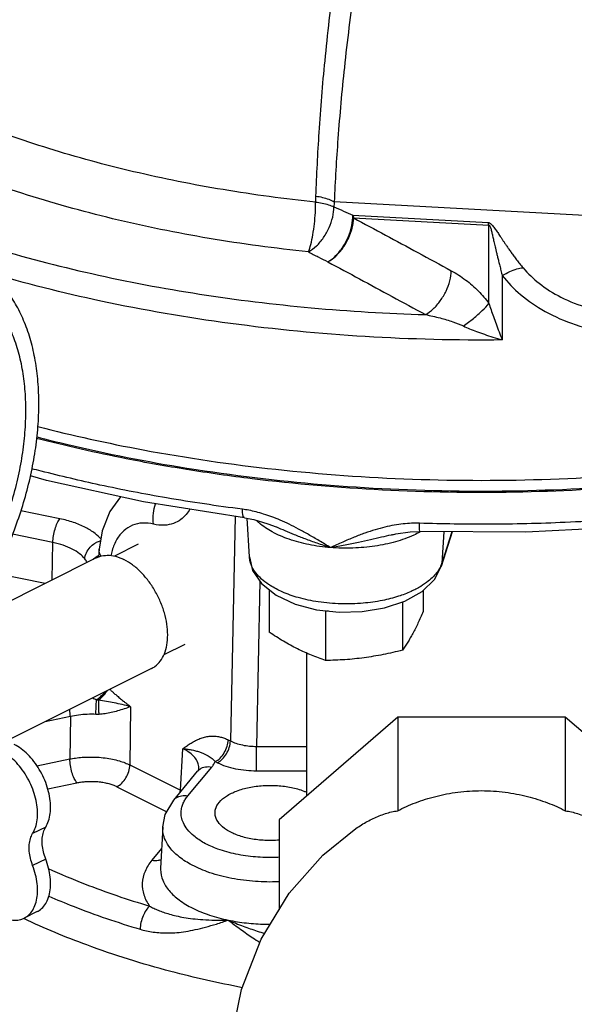
# Model space of a CAD drawing. Units: inches. Extents: x 0 to 34.5, y -0.9 to 27.6.
# Drawn here: x 30.7 to 31.7, y 18.5 to 20.2 of the extents above; entities that cross this region are included whole.
import ezdxf

# ---------------------------------------------------------------- set-up
doc = ezdxf.new("R2010")
doc.units = ezdxf.units.IN
doc.header["$LTSCALE"] = 1.87
doc.header["$MEASUREMENT"] = 0
doc.layers.get('0').update_dxf_attribs({"linetype": 'CONTINUOUS'})
for name, color, linetype in [('02___PRT_ALL_AXES', 7, 'CONTINUOUS'), ('07632', 7, 'CONTINUOUS'), ('08840-1', 7, 'CONTINUOUS')]:
    doc.layers.add(name, color=color, linetype=linetype)

msp = doc.modelspace()

# ---------------------------------------------------------------- linework, layer by layer
at = {"color": 7, "linetype": 'Continuous'}
for p, q in [((31.2848, 19.8866), (31.5146, 19.8741)), ((31.2863, 19.8818), (31.516, 19.8693)), ((31.516, 19.7367), (31.516, 19.8693)), ((31.5388, 19.784), (31.5388, 19.6746)), ((30.7875, 19.371), (30.7212, 19.3848)), ((31.0849, 19.3754), (31.0771, 18.9939)), ((31.101, 19.3728), (31.101, 19.3728)), ((31.1093, 19.3062), (31.1053, 19.372)), ((31.1546, 19.3571), (31.1546, 19.3571)), ((30.7755, 19.3307), (30.7071, 19.3449)), ((31.3522, 19.344), (31.3522, 19.344)), ((31.4536, 19.349), (31.435, 19.2902)), ((31.4393, 19.349), (31.4361, 19.2958)), ((31.4529, 19.349), (31.4361, 19.2958)), ((30.7743, 19.2673), (30.7755, 19.3307)), ((30.9203, 19.3277), (30.88, 19.3076)), ((30.854, 19.3197), (30.8529, 19.3063)), ((30.8493, 19.3048), (30.627, 19.1936)), ((31.435, 19.2902), (31.4361, 19.2958)), ((30.678, 19.279), (30.7627, 19.2615)), ((31.127, 19.2652), (31.1212, 18.9847)), ((30.9999, 19.1579), (30.9638, 19.1398)), ((31.2066, 18.9007), (31.2066, 19.1429)), ((30.9433, 19.117), (30.6994, 18.995)), ((30.9075, 19.0519), (30.9064, 18.9531)), ((30.8052, 19.0354), (30.7623, 19.0265)), ((30.8052, 19.0354), (30.8043, 18.9633)), ((31.3611, 19.0345), (31.1597, 18.8601)), ((31.6458, 19.0345), (31.3611, 19.0345)), ((31.3611, 19.0345), (31.3611, 18.8753)), ((31.8472, 18.8601), (31.6458, 19.0345)), ((31.6458, 19.0345), (31.6458, 18.8753)), ((31.0734, 18.9957), (31.0771, 18.9939)), ((30.992, 18.9103), (30.9962, 18.9807)), ((31.1212, 18.9847), (31.2066, 18.9847)), ((31.1212, 18.9433), (31.1212, 18.9847)), ((30.7484, 18.9517), (30.8043, 18.9633)), ((31.0513, 18.9588), (31.055, 18.957)), ((30.9064, 18.9531), (30.992, 18.9103)), ((30.9807, 18.8935), (31.0213, 18.9425)), ((31.0048, 18.9006), (31.0453, 18.9496)), ((31.0236, 18.9464), (31.0236, 18.9466)), ((31.1212, 18.9433), (31.2066, 18.9433)), ((30.7667, 18.9127), (30.8163, 18.923)), ((30.8843, 18.9162), (30.9692, 18.8738)), ((31.1597, 18.8601), (31.1597, 18.7074)), ((30.7633, 18.8476), (30.7412, 18.8365)), ((30.9621, 18.8481), (30.9585, 18.7781)), ((30.9602, 18.8113), (30.9438, 18.7915)), ((30.7633, 18.7934), (30.7412, 18.7824)), ((30.9585, 18.7781), (30.9585, 18.7781)), ((30.7489, 18.7041), (30.7268, 18.693))]:
    msp.add_line(p, q, dxfattribs=at)
for points in [[(31.101, 19.3728), (30.9294, 19.3999), (30.7646, 19.4362), (30.7376, 19.4441)], [(30.8901, 19.4085), (30.872, 19.3833), (30.8591, 19.3504), (30.854, 19.3197)], [(32.1046, 19.4051), (31.9338, 19.3765), (31.7578, 19.3576), (31.5789, 19.3484), (31.399, 19.3492)], [(31.101, 19.3728), (31.1169, 19.3699), (31.1405, 19.3627), (31.1546, 19.3571)], [(31.3522, 19.344), (31.3578, 19.3453), (31.3825, 19.3488), (31.399, 19.3492)], [(31.1093, 19.3062), (31.1148, 19.2835), (31.1297, 19.261)], [(31.1297, 19.261), (31.1545, 19.2411), (31.1868, 19.2261), (31.2233, 19.2166), (31.262, 19.2125), (31.301, 19.2135), (31.3388, 19.2197), (31.3735, 19.2311), (31.4028, 19.2478), (31.4236, 19.2682), (31.435, 19.2902)], [(31.0236, 18.9466), (31.0236, 18.9464), (31.0228, 18.9446), (31.0213, 18.9425)], [(30.9621, 18.8481), (30.9663, 18.8688), (30.9807, 18.8935)]]:
    msp.add_lwpolyline(points, dxfattribs=at)
for points, start_tangent, end_tangent in [([(31.4118, 21.0156), (31.3524, 20.7998), (31.3081, 20.608), (31.2758, 20.4372), (31.2528, 20.2848), (31.2371, 20.1486), (31.2272, 20.0271), (31.2218, 19.9189)], (-0.285476, -0.958386), (-0.034462, -0.999406)), ([(31.4537, 20.9985), (31.3919, 20.7841), (31.3457, 20.5936), (31.3117, 20.424), (31.2874, 20.2726), (31.2705, 20.1373), (31.2596, 20.0166), (31.2533, 19.9091)], (-0.297571, -0.9547), (-0.042861, -0.999081)), ([(31.2095, 19.8242), (31.0407, 19.8471), (30.877, 19.8805), (30.7228, 19.9236), (30.5803, 19.9757), (30.4517, 20.0361), (30.3388, 20.1039), (30.2433, 20.178), (30.1666, 20.2574), (30.1098, 20.3408), (30.0738, 20.427), (30.059, 20.5147), (30.0656, 20.6028)], (-0.994656, 0.103244), (0.194479, 0.980907)), ([(31.2218, 19.9086), (31.0647, 19.9298), (30.9126, 19.9603), (30.7687, 19.9996), (30.6351, 20.0471), (30.5138, 20.1021), (30.4062, 20.1638), (30.3141, 20.2315), (30.2386, 20.304), (30.1808, 20.3805)], (-0.994655, 0.103252), (-0.529642, 0.848221)), ([(30.4379, 19.917), (30.5078, 19.888), (30.6686, 19.8326), (30.8416, 19.7872), (31.0245, 19.7526), (31.2143, 19.7293), (31.4082, 19.7177)], (0.915637, -0.402006), (0.999564, -0.02954)), ([(31.2097, 19.8241), (31.2136, 19.8368), (31.217, 19.8532), (31.2196, 19.8718), (31.2213, 19.8909), (31.2218, 19.9086)], (0.355208, 0.934787), (-0.006431, 0.999979)), ([(31.2218, 19.9189), (31.2217, 19.9137), (31.2218, 19.9086)], (-0.034458, -0.999406), (0.025148, -0.999684)), ([(31.2218, 19.9189), (31.2334, 19.9167), (31.244, 19.9134), (31.2533, 19.9091)], (0.991022, -0.133698), (0.875345, -0.483499)), ([(31.2218, 19.9086), (31.2331, 19.907), (31.2436, 19.9043), (31.2527, 19.9006)], (0.996727, -0.080839), (0.89996, -0.435972)), ([(31.2533, 19.9091), (31.253, 19.9049), (31.2527, 19.9007)], (-0.10353, -0.994626), (-0.035336, -0.999375)), ([(31.2097, 19.8241), (31.2231, 19.8342), (31.2351, 19.8484), (31.2446, 19.8653), (31.2507, 19.8833), (31.2527, 19.9006)], (0.870246, 0.492618), (-0.002463, 0.999997)), ([(31.2527, 19.9007), (31.2689, 19.8935), (31.2849, 19.8866)], (0.913707, -0.406373), (0.918399, -0.395656)), ([(31.2426, 19.8072), (31.2561, 19.8178), (31.2682, 19.8327), (31.2775, 19.8504), (31.2833, 19.869), (31.2848, 19.8866)], (0.863858, 0.503736), (-0.036249, 0.999343)), ([(31.2426, 19.8072), (31.2559, 19.817), (31.2679, 19.8307), (31.2775, 19.8471), (31.2838, 19.8647), (31.2863, 19.8818)], (0.875693, 0.482868), (0.024771, 0.999693)), ([(31.2848, 19.8866), (31.2853, 19.885), (31.2858, 19.8834), (31.2863, 19.8818)], (0.316058, -0.94874), (0.250487, -0.96812)), ([(31.2863, 19.8818), (31.3402, 19.8528), (31.3954, 19.823), (31.4522, 19.7922)], (0.881151, -0.472836), (0.878937, -0.476937)), ([(31.516, 19.8693), (31.5155, 19.8709), (31.5151, 19.8725), (31.5146, 19.8741)], (-0.249637, 0.96834), (-0.316884, 0.948464)), ([(31.5146, 19.8741), (31.5172, 19.8733), (31.5199, 19.8715), (31.5223, 19.8689), (31.5246, 19.866), (31.5268, 19.863), (31.5289, 19.86), (31.531, 19.8569), (31.5331, 19.8537), (31.5354, 19.8502), (31.5378, 19.8466), (31.5404, 19.8426), (31.5433, 19.8383), (31.5465, 19.8337), (31.55, 19.8286), (31.554, 19.8231), (31.5583, 19.8171), (31.5631, 19.8108), (31.5684, 19.8041), (31.5741, 19.7971)], (0.996816, -0.079737), (0.637447, -0.770494)), ([(31.516, 19.8693), (31.5169, 19.8692), (31.5178, 19.8677), (31.5187, 19.8653), (31.5196, 19.8625), (31.5204, 19.8594), (31.5211, 19.8562), (31.5219, 19.8529), (31.5227, 19.8494), (31.5236, 19.8457), (31.5245, 19.8417), (31.5255, 19.8373), (31.5267, 19.8325), (31.5279, 19.8272), (31.5293, 19.8214), (31.5308, 19.8151), (31.5325, 19.8082), (31.5344, 19.8007), (31.5365, 19.7926), (31.5388, 19.784)], (0.799011, 0.601317), (0.258911, -0.965901)), ([(30.4314, 19.0137), (30.4628, 19.0313), (30.4939, 19.0525), (30.5244, 19.0771), (30.554, 19.1049), (30.5824, 19.1356), (30.6094, 19.1688), (30.6346, 19.2044), (30.6579, 19.2419), (30.679, 19.281), (30.6978, 19.3213), (30.7139, 19.3624), (30.7274, 19.404), (30.738, 19.4455), (30.7456, 19.4867), (30.7502, 19.5271), (30.7518, 19.5663), (30.7502, 19.604), (30.7456, 19.6398), (30.738, 19.6733), (30.7274, 19.7043), (30.7139, 19.7324), (30.6978, 19.7573), (30.679, 19.7789), (30.6579, 19.7969), (30.6346, 19.8111), (30.634, 19.8114)], (0.894427, 0.447214), (-0.894435, 0.447197)), ([(31.2095, 19.8242), (31.2262, 19.8156), (31.2426, 19.8072)], (0.886169, -0.463362), (0.89271, -0.450632)), ([(31.2426, 19.8072), (31.2964, 19.7783), (31.3515, 19.7484), (31.4082, 19.7177)], (0.880734, -0.473612), (0.878533, -0.477682)), ([(31.4082, 19.7177), (31.4215, 19.7274), (31.4335, 19.7411), (31.4432, 19.7575), (31.4496, 19.7751), (31.4522, 19.7922)], (0.877509, 0.47956), (0.028819, 0.999585)), ([(31.4522, 19.7922), (31.4766, 19.7764), (31.4981, 19.7576), (31.516, 19.7367)], (0.878873, -0.477057), (0.595459, -0.803385)), ([(31.5388, 19.784), (31.5515, 19.7908), (31.5635, 19.7953), (31.5741, 19.7971)], (0.852765, 0.522294), (0.999004, 0.044619)), ([(31.5741, 19.7971), (31.6013, 19.7708), (31.6382, 19.7475), (31.6845, 19.729), (31.7397, 19.7172), (31.7697, 19.7144)], (0.637568, -0.770394), (0.998484, -0.055039)), ([(30.4314, 19.0408), (30.4616, 19.0577), (30.4914, 19.0783), (30.5207, 19.1022), (30.549, 19.1292), (30.5761, 19.1591), (30.6018, 19.1915), (30.6257, 19.2261), (30.6476, 19.2625), (30.6673, 19.3004), (30.6845, 19.3394), (30.6992, 19.3791), (30.7111, 19.4191), (30.7202, 19.4589), (30.7262, 19.4982), (30.7293, 19.5366), (30.7293, 19.5736), (30.7262, 19.6089), (30.7202, 19.6421), (30.7111, 19.6729), (30.6992, 19.7009), (30.6845, 19.726), (30.6673, 19.7477), (30.6476, 19.766), (30.6257, 19.7805), (30.62, 19.7835)], (0.894427, 0.447214), (-0.894465, 0.447139)), ([(31.5388, 19.6746), (31.3059, 19.6804), (31.077, 19.7026), (30.8567, 19.7407), (30.6662, 19.789)], (-0.999942, -0.01074), (-0.958939, 0.283612)), ([(31.5388, 19.784), (31.5698, 19.7518), (31.6113, 19.7232), (31.6627, 19.7007), (31.7237, 19.6863), (31.7928, 19.6823), (31.8654, 19.6906)], (0.614765, -0.78871), (0.980463, 0.196701)), ([(31.4726, 19.6984), (31.4898, 19.7113), (31.5048, 19.7246), (31.516, 19.7367)], (0.821653, 0.569987), (0.618779, 0.785565)), ([(31.516, 19.7367), (31.5196, 19.726), (31.5237, 19.7144), (31.5282, 19.702), (31.5332, 19.6887), (31.5388, 19.6746)], (0.312525, -0.94991), (0.368771, -0.92952)), ([(31.4082, 19.7177), (31.4332, 19.712), (31.4548, 19.7055), (31.4726, 19.6984)], (0.981567, -0.191119), (0.907661, -0.419704)), ([(31.4726, 19.6984), (31.4832, 19.6937), (31.4951, 19.689), (31.5083, 19.6842), (31.5228, 19.6794), (31.5388, 19.6746)], (0.908512, -0.417858), (0.962938, -0.269723)), ([(31.0973, 19.3873), (30.9687, 19.4065), (30.8554, 19.4284), (30.7556, 19.4519), (30.7399, 19.4559)], (-0.991952, 0.126611), (-0.967211, 0.253975)), ([(32.1101, 19.4199), (31.9436, 19.3918), (31.7883, 19.3742), (31.6454, 19.3648), (31.5155, 19.3618), (31.398, 19.3635)], (-0.980812, -0.194954), (-0.999483, 0.032138)), ([(30.9464, 19.362), (30.9463, 19.3804), (30.9497, 19.3967)], (-0.117658, 0.993054), (0.290227, 0.956958)), ([(31.0084, 19.3874), (31.002, 19.3785), (30.9927, 19.3698), (30.9804, 19.3632), (30.9649, 19.3601), (30.9464, 19.362)], (-0.514957, -0.857216), (-0.971275, 0.23796)), ([(31.1011, 19.3731), (31.0997, 19.3738), (31.098, 19.3787), (31.0973, 19.3873)], (-0.976821, 0.21406), (-0.015418, 0.999881)), ([(31.247, 19.3221), (31.2278, 19.3337), (31.2099, 19.3442), (31.1929, 19.3536), (31.177, 19.3617), (31.1618, 19.3686), (31.1473, 19.3744), (31.1335, 19.3791), (31.1206, 19.3828), (31.1085, 19.3855), (31.0973, 19.3873)], (-0.853906, 0.520427), (-0.991952, 0.126614)), ([(30.7755, 19.3307), (30.7766, 19.342), (30.7792, 19.3535), (30.783, 19.3637), (30.7875, 19.371)], (0.018851, 0.999822), (0.637952, 0.770076)), ([(30.857, 19.3368), (30.8471, 19.3461), (30.8309, 19.3563), (30.8107, 19.3648), (30.7875, 19.371)], (-0.652585, 0.757716), (-0.97922, 0.202803)), ([(30.9464, 19.362), (30.9277, 19.3638), (30.9106, 19.36), (30.8958, 19.3506), (30.8841, 19.3362), (30.8761, 19.3173), (30.8739, 19.3084)], (-0.9714, 0.237447), (-0.191301, -0.981531)), ([(31.1482, 19.3487), (31.1258, 19.364), (31.1216, 19.3679)], (-0.878132, 0.478418), (-0.710736, 0.703459)), ([(31.247, 19.3221), (31.2244, 19.3294), (31.204, 19.3368), (31.1859, 19.3439), (31.17, 19.3506), (31.1558, 19.3566), (31.1546, 19.3571)], (-0.957701, 0.287766), (-0.918655, 0.39506)), ([(31.398, 19.3635), (31.3847, 19.3634), (31.3704, 19.3624), (31.3553, 19.3602), (31.3395, 19.3569), (31.3229, 19.3524), (31.3055, 19.3467), (31.2871, 19.3397), (31.2677, 19.3315), (31.247, 19.3221)], (-0.999484, 0.032134), (-0.909649, -0.415378)), ([(31.3992, 19.3496), (31.3987, 19.3501), (31.3982, 19.355), (31.398, 19.3635)], (-0.87641, 0.481566), (-0.004004, 0.999992)), ([(31.247, 19.3221), (31.2103, 19.3272), (31.1768, 19.3362), (31.1482, 19.3487)], (-0.996879, 0.078945), (-0.878132, 0.478418)), ([(31.3522, 19.344), (31.3498, 19.3435), (31.3335, 19.3396), (31.3151, 19.3352), (31.2946, 19.3307), (31.2719, 19.3262), (31.247, 19.3221)], (-0.973497, -0.228698), (-0.989926, -0.141584)), ([(31.3883, 19.3432), (31.3575, 19.3321)], (-0.910288, -0.413975), (-0.962348, -0.271819)), ([(31.3993, 19.3487), (31.3883, 19.3432)], (-0.877603, -0.479388), (-0.910288, -0.413975)), ([(30.8298, 19.3029), (30.8209, 19.3118), (30.8085, 19.3195), (30.7932, 19.326), (30.7755, 19.3307)], (-0.609717, 0.792619), (-0.97922, 0.202803)), ([(30.8298, 19.3029), (30.8324, 19.3134), (30.8388, 19.323), (30.8464, 19.3293)], (0.046582, 0.998914), (0.844424, 0.535676)), ([(30.8464, 19.3293), (30.8481, 19.3303), (30.8497, 19.3312)], (0.844424, 0.535676), (0.893173, 0.449712)), ([(30.8497, 19.3312), (30.8561, 19.3337)], (0.893173, 0.449712), (0.962323, 0.27191)), ([(31.3575, 19.3321), (31.3225, 19.3247), (31.2851, 19.3213), (31.247, 19.3221)], (-0.962348, -0.271819), (-0.996879, 0.078945)), ([(30.8447, 19.303), (30.8531, 19.3086)], (0.729749, 0.683716), (0.909282, 0.416181)), ([(30.8493, 19.3048), (30.855, 19.3071), (30.8679, 19.3091), (30.8818, 19.3073), (30.8963, 19.3018)], (0.894401, 0.447266), (0.894427, -0.447214)), ([(30.8565, 19.3093), (30.8547, 19.3135), (30.854, 19.3197)], (-0.496733, 0.867903), (0.070274, 0.997528)), ([(30.8578, 19.3073), (30.8565, 19.3093)], (-0.578021, 0.816022), (-0.496733, 0.867903)), ([(30.8336, 19.297), (30.8298, 19.3029)], (-0.454195, 0.890902), (-0.609959, 0.792433)), ([(30.844, 19.3023), (30.8447, 19.303)], (0.705376, 0.708834), (0.729749, 0.683716)), ([(30.9432, 19.117), (30.9488, 19.1203), (30.958, 19.1295), (30.9649, 19.1418), (30.9691, 19.1567), (30.9705, 19.1738), (30.9691, 19.1922), (30.9649, 19.2114), (30.958, 19.2305), (30.9488, 19.2489), (30.9375, 19.2659), (30.9247, 19.2807), (30.9108, 19.2928), (30.8963, 19.3018)], (0.894401, 0.447266), (-0.894427, 0.447214)), ([(31.1417, 19.2596), (31.1301, 19.2686), (31.1202, 19.2792), (31.114, 19.2891), (31.1106, 19.2982), (31.1093, 19.3062)], (-0.829915, 0.55789), (-0.060887, 0.998145)), ([(31.4361, 19.2958), (31.4331, 19.2886)], (-0.30198, -0.953314), (-0.449418, -0.893322)), ([(31.4331, 19.2886), (31.4286, 19.2811), (31.422, 19.2732), (31.4128, 19.2649), (31.4003, 19.2563), (31.3838, 19.2476), (31.3623, 19.2394), (31.3352, 19.2324), (31.3024, 19.2277), (31.2647, 19.2266), (31.2263, 19.23), (31.1923, 19.2372), (31.1652, 19.2469), (31.1447, 19.2577), (31.1417, 19.2596)], (-0.449418, -0.893322), (-0.829915, 0.55789)), ([(30.8578, 19.0703), (30.8648, 19.0774)], (0.745201, 0.66684), (0.663002, 0.748618)), ([(30.8605, 19.07), (30.8663, 19.077)], (0.687596, 0.726094), (0.592251, 0.805753)), ([(30.8648, 19.0774), (30.8653, 19.078)], (0.663002, 0.748618), (0.65536, 0.755317)), ([(30.8663, 19.077), (30.8678, 19.0791)], (0.592251, 0.805753), (0.554153, 0.832415)), ([(30.8724, 19.0815), (30.8732, 19.0808), (30.8748, 19.0791)], (0.69897, -0.715151), (0.722329, -0.69155)), ([(30.8748, 19.0791), (30.8767, 19.0774), (30.8787, 19.0755), (30.881, 19.0735), (30.8835, 19.0714), (30.8862, 19.0691), (30.8891, 19.0667), (30.8922, 19.0641), (30.8956, 19.0614), (30.8993, 19.0584), (30.9033, 19.0553), (30.9075, 19.0519)], (0.722329, -0.69155), (0.771604, -0.636104)), ([(30.8431, 19.0669), (30.8461, 19.0654), (30.8496, 19.0637)], (0.904521, -0.426429), (0.894119, -0.44783)), ([(30.8487, 19.039), (30.8488, 19.047), (30.8491, 19.0555), (30.8496, 19.0637)], (0.004774, 0.999989), (0.066071, 0.997815)), ([(30.8496, 19.0637), (30.8518, 19.0654)], (0.810683, 0.585485), (0.79398, 0.607943)), ([(30.8496, 19.0637), (30.852, 19.0636), (30.8526, 19.0635), (30.8534, 19.0634)], (0.999583, 0.028882), (0.979779, -0.200083)), ([(30.8518, 19.0654), (30.8578, 19.0703)], (0.79398, 0.607943), (0.745201, 0.66684)), ([(30.8541, 19.039), (30.8535, 19.0469), (30.8533, 19.0552), (30.8535, 19.0633)], (-0.096153, 0.995367), (0.042359, 0.999102)), ([(30.8535, 19.0634), (30.8605, 19.07)], (0.763889, 0.645348), (0.687596, 0.726094)), ([(30.9075, 19.0519), (30.8934, 19.0555), (30.8797, 19.0585), (30.8665, 19.0611), (30.8535, 19.0634)], (-0.913344, 0.407189), (-0.982388, 0.186852)), ([(30.8052, 19.0354), (30.8041, 19.0466), (30.804, 19.0473)], (-0.018851, 0.999822), (-0.166796, 0.985991)), ([(30.9075, 19.0519), (30.8965, 19.0483), (30.8855, 19.0449), (30.8746, 19.0421), (30.8641, 19.0401), (30.8541, 19.039)], (-0.951361, -0.308077), (-0.998822, -0.048526)), ([(30.8487, 19.039), (30.8339, 19.039), (30.8193, 19.0378), (30.8052, 19.0354)], (-0.999234, 0.039128), (-0.977374, -0.211517)), ([(30.8541, 19.039), (30.8514, 19.039), (30.8487, 19.039)], (-0.999068, -0.043173), (-0.99923, 0.039234)), ([(30.9962, 18.9807), (31.0009, 18.984), (31.007, 18.9882), (31.014, 18.9924), (31.0215, 18.9962), (31.0293, 18.9992), (31.0372, 19.0012), (31.0452, 19.0021), (31.053, 19.0018), (31.0604, 19.0005), (31.0672, 18.9984), (31.0734, 18.9957)], (0.807634, 0.589684), (0.894425, -0.447218)), ([(31.0513, 18.9588), (31.0596, 18.9649), (31.0666, 18.974), (31.0715, 18.9848), (31.0734, 18.9957)], (0.894425, 0.447217), (0.035004, 0.999387)), ([(31.055, 18.957), (31.0633, 18.963), (31.0703, 18.9721), (31.0751, 18.9829), (31.0771, 18.9939)], (0.894427, 0.447214), (0.035003, 0.999387)), ([(31.0771, 18.9939), (31.0864, 18.99), (31.0976, 18.987), (31.1096, 18.9852), (31.1212, 18.9847)], (0.890292, -0.45539), (0.999968, 0.008036)), ([(30.7412, 18.8365), (30.7461, 18.8472), (30.7489, 18.8597), (30.7494, 18.8738), (30.7478, 18.8889), (30.744, 18.9044), (30.7381, 18.9198), (30.7304, 18.9345), (30.7212, 18.948), (30.7108, 18.9599), (30.6996, 18.9696), (30.6879, 18.9768)], (0.524959, 0.851127), (-0.89259, 0.450869)), ([(30.7633, 18.8476), (30.7682, 18.8582), (30.771, 18.8708), (30.7715, 18.8849), (30.7699, 18.8999), (30.7661, 18.9154), (30.7602, 18.9308), (30.7525, 18.9455), (30.7433, 18.9591), (30.7329, 18.9709), (30.7217, 18.9806), (30.71, 18.9879)], (0.524959, 0.851127), (-0.89259, 0.450869)), ([(30.9962, 18.9807), (31.0027, 18.9801), (31.0104, 18.9789), (31.018, 18.9772), (31.0245, 18.9753), (31.0301, 18.9733), (31.0348, 18.9711), (31.039, 18.9688), (31.0426, 18.9663), (31.0459, 18.9639), (31.0487, 18.9614), (31.0513, 18.9588)], (0.996807, -0.079853), (0.694123, -0.719857)), ([(31.0236, 18.9466), (31.0236, 18.9479), (31.0218, 18.957), (31.0165, 18.9657), (31.0079, 18.9737), (30.9962, 18.9807)], (0.05582, 0.998441), (-0.898779, 0.438402)), ([(30.8043, 18.9633), (30.814, 18.9649), (30.8253, 18.9661), (30.8378, 18.9666), (30.851, 18.9663), (30.8643, 18.965), (30.8769, 18.9629), (30.8884, 18.96), (30.8982, 18.9567), (30.9064, 18.9531)], (0.980999, 0.194014), (0.898808, -0.438343)), ([(30.8163, 18.923), (30.8118, 18.9303), (30.808, 18.9405), (30.8054, 18.952), (30.8043, 18.9633)], (-0.637952, 0.770076), (-0.018851, 0.999822)), ([(31.0453, 18.9496), (31.0487, 18.9542), (31.0513, 18.9588)], (0.637848, 0.770162), (0.435958, 0.899967)), ([(31.055, 18.957), (31.069, 18.9512), (31.0858, 18.9467), (31.1038, 18.9441), (31.1212, 18.9433)], (0.894375, -0.447317), (1, 0.000041)), ([(30.8843, 18.9162), (30.8926, 18.9223), (30.8996, 18.9313), (30.9045, 18.9421), (30.9064, 18.9531)], (0.894427, 0.447214), (0.035003, 0.999387)), ([(31.0213, 18.9425), (31.0254, 18.9462), (31.0346, 18.9499), (31.0453, 18.9496)], (0.639708, 0.768618), (0.97922, -0.202803)), ([(30.8163, 18.923), (30.8227, 18.9241), (30.8303, 18.9249), (30.8386, 18.9253), (30.8474, 18.9251), (30.8562, 18.9243), (30.8647, 18.9228), (30.8723, 18.9209), (30.8788, 18.9186), (30.8843, 18.9162)], (0.979218, 0.202812), (0.894429, -0.447209)), ([(30.9917, 18.9063), (30.992, 18.9103)], (0.141424, 0.989949), (0.035003, 0.999387)), ([(30.992, 18.9103), (30.9938, 18.9094)], (0.889999, -0.455962), (0.87981, -0.475326)), ([(31.051, 18.8717), (31.0517, 18.8778), (31.0581, 18.8896), (31.0703, 18.9002), (31.0876, 18.9088), (31.1088, 18.915), (31.1324, 18.9181), (31.1569, 18.9181), (31.1805, 18.915)], (-0.000001, 1), (0.97922, -0.202803)), ([(31.1805, 18.915), (31.2017, 18.9088), (31.2067, 18.9068)], (0.97922, -0.202803), (0.914999, -0.403456)), ([(31.3611, 18.8753), (31.3758, 18.8825), (31.3915, 18.889), (31.4081, 18.8948), (31.4257, 18.8998), (31.4441, 18.9039), (31.4634, 18.9069), (31.4833, 18.9088), (31.5034, 18.9095)], (0.887861, 0.460112), (1, 0)), ([(31.5034, 18.9095), (31.5237, 18.9088), (31.5436, 18.9069), (31.563, 18.9038), (31.5815, 18.8997), (31.599, 18.8947), (31.6155, 18.8889), (31.6311, 18.8824), (31.6458, 18.8753)], (1, 0), (0.887861, -0.460112)), ([(30.9807, 18.8935), (30.9848, 18.8973), (30.994, 18.9009), (31.0048, 18.9006)], (0.638847, 0.769334), (0.97922, -0.202803)), ([(31.1597, 18.7963), (31.152, 18.796), (31.1198, 18.797), (31.0862, 18.8018), (31.0559, 18.8103), (31.032, 18.821), (31.015, 18.8326), (31.0037, 18.844), (30.9971, 18.8547), (30.9939, 18.8646), (30.9933, 18.8734), (30.9945, 18.8813), (30.997, 18.8884), (31.0004, 18.8947), (31.0048, 18.9006)], (-0.998762, -0.049744), (0.637952, 0.770076)), ([(31.29, 18.8451), (31.2997, 18.8514), (31.3197, 18.8623), (31.3402, 18.8705), (31.3611, 18.8753)], (0.827706, 0.561162), (0.991252, 0.131979)), ([(31.6458, 18.8753), (31.6667, 18.8705), (31.6872, 18.8623), (31.7072, 18.8514), (31.7169, 18.8451)], (0.991252, -0.131979), (0.827784, -0.561046)), ([(31.1088, 18.8283), (31.0876, 18.8345), (31.0703, 18.8431), (31.0581, 18.8537), (31.0517, 18.8655), (31.051, 18.8717)], (-0.97922, 0.202803), (-0.000001, 1)), ([(30.7633, 18.7934), (30.7596, 18.8057), (30.7576, 18.8177), (30.7576, 18.829), (30.7596, 18.8391), (30.7633, 18.8476)], (-0.356432, 0.934321), (0.524959, 0.851127)), ([(31.1597, 18.7547), (31.1535, 18.7545), (31.1147, 18.7557), (31.0742, 18.7615), (31.0376, 18.7718), (31.0088, 18.7847), (30.9882, 18.7986), (30.9746, 18.8124), (30.9666, 18.8253), (30.9628, 18.8372), (30.9621, 18.8479), (30.9621, 18.8481)], (-0.999152, -0.041178), (0.050559, 0.998721)), ([(30.7412, 18.7824), (30.7375, 18.7946), (30.7355, 18.8066), (30.7355, 18.818), (30.7375, 18.8281), (30.7412, 18.8365)], (-0.356432, 0.934321), (0.524959, 0.851127)), ([(31.1597, 18.8254), (31.1569, 18.8252), (31.1324, 18.8252), (31.1088, 18.8283)], (-0.996729, -0.080815), (-0.97922, 0.202803)), ([(30.7489, 18.7041), (30.7524, 18.7062), (30.7601, 18.7132), (30.766, 18.7227), (30.7699, 18.7344), (30.7715, 18.7478), (30.771, 18.7625), (30.7682, 18.7779), (30.7633, 18.7934)], (0.894586, 0.446896), (-0.356432, 0.934321)), ([(30.9438, 18.7915), (30.932, 18.7724), (30.9273, 18.7525), (30.93, 18.7327), (30.9398, 18.7135)], (-0.637952, -0.770076), (0.579018, -0.815315)), ([(30.9438, 18.7915), (30.9546, 18.7912), (30.9595, 18.7926)], (0.97922, -0.202803), (0.928869, 0.370409)), ([(30.7268, 18.693), (30.7303, 18.6951), (30.738, 18.7021), (30.7439, 18.7117), (30.7478, 18.7234), (30.7494, 18.7368), (30.7489, 18.7515), (30.7461, 18.7668), (30.7412, 18.7824)], (0.894586, 0.446896), (-0.356432, 0.934321)), ([(30.7675, 18.7775), (30.8295, 18.7513), (30.9398, 18.7135)], (0.910616, -0.413254), (0.957782, -0.287495)), ([(30.9585, 18.7781), (30.9585, 18.7755), (30.9622, 18.7573), (30.9728, 18.7399), (30.99, 18.7239), (31.0131, 18.7099), (31.0413, 18.6983), (31.0734, 18.6897)], (-0.051874, -0.998654), (0.979219, -0.202804)), ([(30.7684, 18.7304), (30.8102, 18.7132), (30.9237, 18.6742)], (0.918463, -0.395507), (0.957782, -0.287495)), ([(30.9398, 18.7135), (30.9338, 18.7066), (30.9287, 18.6967), (30.9251, 18.6854), (30.9237, 18.6742)], (-0.768397, -0.639973), (-0.025392, -0.999678)), ([(30.9398, 18.7135), (30.9467, 18.7099), (30.9545, 18.7064), (30.9634, 18.7031), (30.9735, 18.6999), (30.9849, 18.6969), (30.998, 18.6943), (31.0131, 18.6921), (31.0304, 18.6905), (31.0504, 18.6896), (31.0734, 18.6897)], (0.873736, -0.486401), (0.999631, 0.027159)), ([(30.6876, 18.6955), (30.6993, 18.691), (30.7106, 18.6895), (30.7211, 18.6908), (30.7268, 18.693)], (0.894427, -0.447214), (0.894586, 0.446896)), ([(30.9237, 18.6742), (30.9344, 18.6715), (30.946, 18.6694), (30.9585, 18.6682), (30.9718, 18.6679), (30.9861, 18.6686), (31.0012, 18.6704), (31.0173, 18.6735), (31.0346, 18.6777), (31.0532, 18.6831), (31.0734, 18.6897)], (0.957786, -0.287481), (0.947563, 0.319569)), ([(31.0734, 18.6897), (31.1043, 18.6849), (31.1364, 18.6827), (31.1448, 18.6827)], (0.979219, -0.202804), (1, 0.000366)), ([(31.0734, 18.6897), (31.0988, 18.6793), (31.1225, 18.6711), (31.1353, 18.6671)], (0.914147, -0.405384), (0.960545, -0.278124)), ([(31.0734, 18.6897), (31.0948, 18.6738), (31.115, 18.6597), (31.1271, 18.6518)], (0.795071, -0.606516), (0.846594, -0.532239))]:
    msp.add_spline(points, degree=3, dxfattribs=dict(at, start_tangent=start_tangent, end_tangent=end_tangent))
at = {"layer": '02___PRT_ALL_AXES', "color": 7, "linetype": 'Continuous'}
for p, q in [((31.143, 19.2504), (31.143, 19.1784)), ((31.4044, 19.2494), (31.4044, 19.2134)), ((31.3694, 19.2298), (31.3694, 19.1481)), ((31.2387, 19.2135), (31.2387, 19.1305))]:
    msp.add_line(p, q, dxfattribs=at)
msp.add_lwpolyline([(31.1674, 18.1133), (31.1428, 18.15), (31.1088, 18.223), (31.0849, 18.3056), (31.0743, 18.3928), (31.0778, 18.4831), (31.096, 18.5718), (31.1294, 18.6575), (31.1766, 18.7352), (31.2339, 18.8001), (31.29, 18.8451)], dxfattribs=at)
for points, start_tangent, end_tangent in [([(30.7481, 19.5102), (30.8007, 19.4972), (31.0033, 19.4571)], (0.967992, -0.250979), (0.987436, -0.158016)), ([(31.0033, 19.4571), (31.0188, 19.4547), (31.2468, 19.4282), (31.48, 19.4182), (31.7137, 19.4249), (31.9195, 19.4449)], (0.987436, -0.158016), (0.991516, 0.129981)), ([(31.2429, 19.2145), (31.2387, 19.2135)], (-0.970587, -0.240749), (-0.969202, -0.246267)), ([(31.4044, 19.2134), (31.3999, 19.2033), (31.3956, 19.1938), (31.3912, 19.1849), (31.3869, 19.1765)], (-0.396649, -0.91797), (-0.472347, -0.881412)), ([(31.1908, 19.1503), (31.1788, 19.1565), (31.167, 19.1633), (31.1551, 19.1705), (31.143, 19.1784)], (-0.894427, 0.447214), (-0.833042, 0.55321)), ([(31.3869, 19.1765), (31.3825, 19.1687), (31.3782, 19.1614), (31.3738, 19.1546), (31.3694, 19.1481)], (-0.472347, -0.881412), (-0.576392, -0.817173)), ([(31.2387, 19.1305), (31.2265, 19.1348), (31.2147, 19.1394), (31.2028, 19.1446), (31.1908, 19.1503)], (-0.947946, 0.31843), (-0.894427, 0.447214)), ([(31.3694, 19.1481), (31.3527, 19.144), (31.3364, 19.1405), (31.3202, 19.1376), (31.304, 19.1351)], (-0.969202, -0.246267), (-0.991144, -0.132788)), ([(31.304, 19.1351), (31.2878, 19.1332), (31.2716, 19.1318), (31.2553, 19.131), (31.2387, 19.1305)], (-0.991144, -0.132788), (-0.999904, -0.013855))]:
    msp.add_spline(points, degree=3, dxfattribs=dict(at, start_tangent=start_tangent, end_tangent=end_tangent))
at = {"layer": '07632', "color": 7, "linetype": 'Continuous'}
msp.add_line((31.8047, 19.8792), (31.2533, 19.9091), dxfattribs=at)
at = {"layer": '07632', "color": 7, "linetype": 'Continuous', "start_tangent": (0.968349, -0.249599), "end_tangent": (0.894427, 0.447214)}
msp.add_spline([(30.75, 19.5276), (30.9287, 19.4881), (31.1539, 19.4551), (31.3861, 19.4384), (31.6208, 19.4384), (31.853, 19.4551), (32.0781, 19.4881), (32.2916, 19.5369), (32.489, 19.6003), (32.6663, 19.6771)], degree=3, dxfattribs=at)
at = {"layer": '08840-1', "color": 7, "linetype": 'Continuous'}
for points, start_tangent, end_tangent in [([(31.0027, 19.4547), (30.8998, 19.473), (30.7478, 19.5075)], (-0.987483, 0.157728), (-0.968172, 0.250285)), ([(31.9196, 19.4424), (31.783, 19.4276), (31.5596, 19.4161), (31.3352, 19.4199), (31.1138, 19.439), (31.0027, 19.4547)], (-0.991565, -0.129609), (-0.987483, 0.157728)), ([(31.0975, 18.575), (30.9758, 18.6026), (30.833, 18.6475), (30.7263, 18.6922)], (-0.981949, 0.189145), (-0.903468, 0.428656))]:
    msp.add_spline(points, degree=3, dxfattribs=dict(at, start_tangent=start_tangent, end_tangent=end_tangent))

doc.saveas('drawing.dxf')
